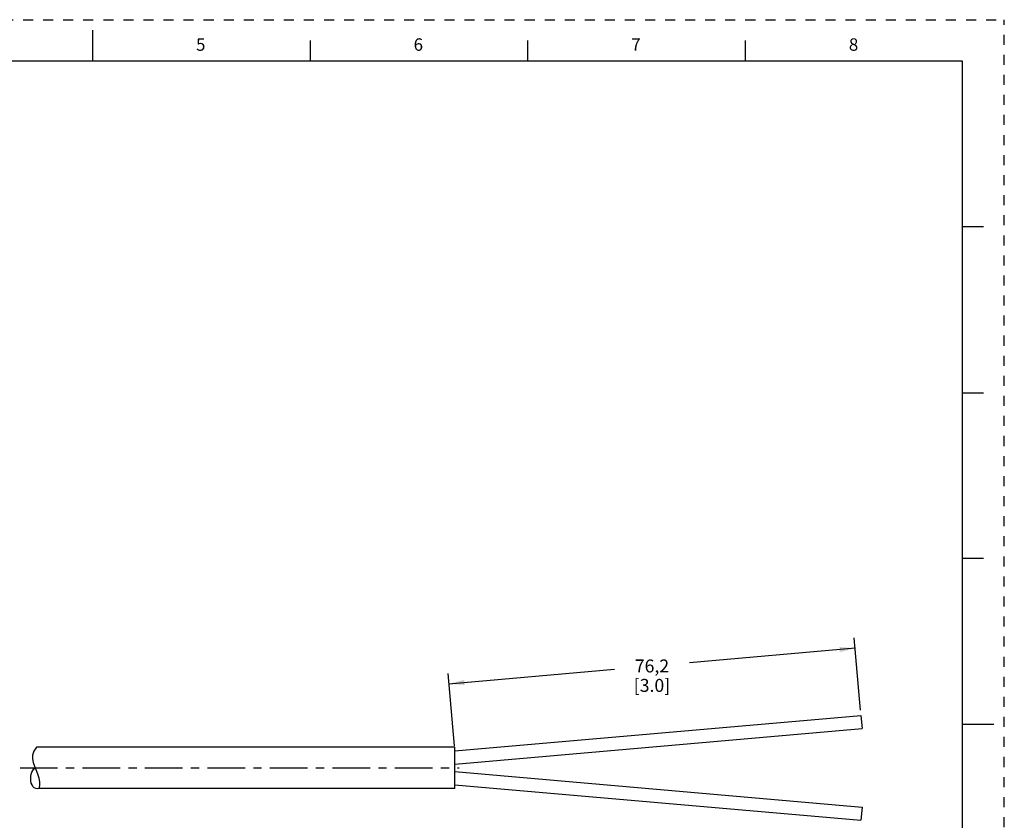
# Model space of a CAD drawing. Units: inches. Extents: x 0 to 22, y 0 to 17.
# Drawn here: x 10.1 to 22, y 7.3 to 17 of the extents above; entities that cross this region are included whole.
import ezdxf

# ---------------------------------------------------------------- set-up
doc = ezdxf.new("R2010")
doc.units = ezdxf.units.IN
doc.header["$LTSCALE"] = 1.21
doc.header["$MEASUREMENT"] = 0
doc.linetypes.add('CENTER', pattern=[0.6, 0.375, -0.075, 0.075, -0.075])
doc.linetypes.add('HIDDEN', pattern=[0.2, 0.1, -0.1])
doc.layers.get('0').update_dxf_attribs({"linetype": 'CONTINUOUS'})
doc.layers.add('AXIS_PART', color=7, linetype='CONTINUOUS')
doc.layers.add('DEFAULT_2', color=8, linetype='HIDDEN')
doc.styles.get("Standard").update_dxf_attribs({"font": 'txt', "width": 0.8})
doc.styles.add('TEXTSTYLE_2', font='txt')
doc.dimstyles.new('DIMSTYLE_1', dxfattribs={"dimtxt": 0.15625, "dimasz": 0.1875, "dimexe": 0.18, "dimexo": 0.0625, "dimgap": 0.09, "dimtad": 0, "dimtih": 1, "dimtoh": 1, "dimlfac": 0.4, "dimzin": 4, "dimdsep": 46, "dimtxsty": 'STANDARD', "dimblk": '_FILLED', "dimblk1": '_FILLED', "dimblk2": '_FILLED', "dimcen": 0.09, "dimadec": 0, "dimazin": 0, "dimtfac": 1, "dimtofl": 0, "dimtmove": 0, "dimatfit": 3, "dimldrblk": '_FILLED', "dimfxl": 1, "dimtolj": 1, "dimtzin": 4, "dimarcsym": 0})

# ---------------------------------------------------------------- blocks, each defined once
blk = doc.blocks.new('_FILLED')
at = {"color": 0, "linetype": 'BYBLOCK'}
blk.add_solid([(0, 0), (-1, 0.167), (-1, -0.167)], dxfattribs=at)
blk = doc.blocks.new('*D4')
at = {"color": 2, "linetype": 'CONTINUOUS'}
for p, q in [((20.266, 8.671), (20.189, 9.544)), ((20.2, 9.419), (18.204, 9.244)), ((15.301, 8.99), (17.297, 9.165)), ((15.366, 8.243), (15.29, 9.115))]:
    blk.add_line(p, q, dxfattribs=at)
at = {"color": 2, "linetype": 'CONTINUOUS', "xscale": 0.1875, "yscale": 0.1875, "zscale": 0.1875}
for p, rotation in [((20.2, 9.419), 5), ((15.301, 8.99), 185)]:
    blk.add_blockref('_FILLED', p, dxfattribs=dict(at, rotation=rotation))
at = {"color": 2, "linetype": 'CONTINUOUS', "insert": (17.75, 9.283), "char_height": 0.1562, "width": 0.75, "attachment_point": 2, "line_spacing_factor": 0.9}
blk.add_mtext('76,2\\P [3.0]', dxfattribs=at)

msp = doc.modelspace()

# ---------------------------------------------------------------- linework, layer by layer
at = {"color": 7, "linetype": 'CONTINUOUS'}
for p, q in [((11, 16.874), (11, 16.499)), ((13.625, 16.75), (13.625, 16.5)), ((16.25, 16.75), (16.25, 16.5)), ((18.875, 16.75), (18.875, 16.5)), ((21.495, 16.5), (0.5, 16.5)), ((21.496, 0.5), (21.496, 16.5)), ((21.75, 14.5), (21.5, 14.5)), ((21.5, 12.5), (21.75, 12.5)), ((21.75, 10.5), (21.5, 10.5)), ((15.372, 8.181), (20.271, 8.609)), ((20.271, 8.609), (20.285, 8.452)), ((15.372, 8.022), (20.285, 8.452)), ((21.875, 8.5), (21.5, 8.5)), ((10.326, 8.225), (10.293, 8.178)), ((10.326, 8.227), (10.326, 8.225)), ((10.279, 8.13), (10.278, 8.083)), ((10.278, 8.083), (10.287, 8.041)), ((10.293, 8.178), (10.279, 8.13)), ((10.287, 8.041), (10.301, 7.998)), ((10.301, 7.998), (10.318, 7.956)), ((10.318, 7.956), (10.338, 7.905)), ((10.338, 7.905), (10.354, 7.854)), ((10.354, 7.854), (10.362, 7.803)), ((15.372, 7.931), (20.285, 7.501)), ((10.361, 7.764), (10.352, 7.727)), ((10.362, 7.803), (10.361, 7.764)), ((15.372, 7.772), (20.271, 7.344)), ((20.285, 7.501), (20.271, 7.344))]:
    msp.add_line(p, q, dxfattribs=at)
msp.add_open_spline([(10.353, 7.727), (10.339, 7.723), (10.267, 7.725), (10.237, 7.875), (10.287, 7.963), (10.312, 7.976)], degree=3, knots=[0, 0, 0, 0, 0.116818, 0.70608, 1, 1, 1, 1], dxfattribs=at)
at = {"layer": 'AXIS_PART', "color": 7, "linetype": 'CONTINUOUS'}
for p, q in [((15.372, 8.227), (10.326, 8.227)), ((15.372, 7.727), (15.372, 8.227)), ((15.372, 7.727), (10.352, 7.727))]:
    msp.add_line(p, q, dxfattribs=at)
at = {"layer": 'AXIS_PART', "color": 7, "linetype": 'CENTER'}
msp.add_line((3.343, 7.977), (15.426, 7.977), dxfattribs=at)
at = {"layer": 'DEFAULT_2', "color": 8, "linetype": 'HIDDEN'}
for p in [(0, 17), (22, 0)]:
    msp.add_line(p, (22, 17), dxfattribs=at)

# ---------------------------------------------------------------- texts
at = {"color": 2, "linetype": 'CONTINUOUS', "char_height": 0.15, "width": 0.1375, "attachment_point": 1, "line_spacing_factor": 0.9, "style": 'TEXTSTYLE_2'}
for s, insert in [('\\Q0.000018724;5', (12.25, 16.775)), ('\\Q0.000018724;6', (14.875, 16.775)), ('\\Q0.000018724;7', (17.5, 16.775)), ('\\Q0.000018724;8', (20.125, 16.775))]:
    msp.add_mtext(s, dxfattribs=dict(at, insert=insert))

# ---------------------------------------------------------------- dimensions: what is measured, and where the dimension line sits
at = {"color": 2, "linetype": 'CONTINUOUS'}
dim = msp.add_linear_dim(base=(15.301, 8.99), p1=(20.266, 8.671), p2=(15.366, 8.243), angle=185, text='76,2\\P [3.0]', dimstyle='DIMSTYLE_1', dxfattribs=at)
dim.commit()
dim.dimension.update_dxf_attribs({"geometry": '*D4', "text_midpoint": (17.375, 9.088), "dimtype": 160})

doc.saveas('drawing.dxf')
